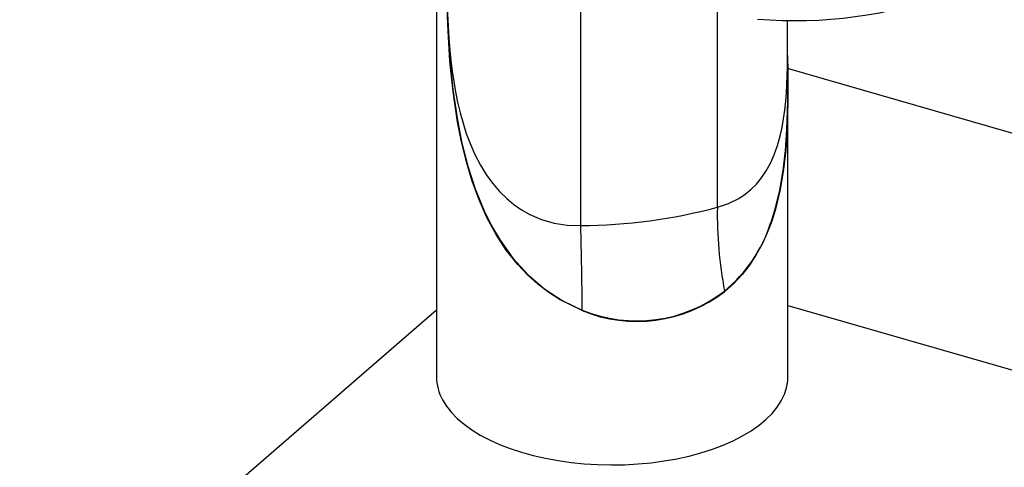
# Model space of a CAD drawing. Extents: x -40 to 841, y 0 to 591.
# Drawn here: x 799 to 801, y 91 to 92 of the extents above; entities that cross this region are included whole.
import ezdxf

# ---------------------------------------------------------------- set-up
doc = ezdxf.new("R2010")
doc.units = 0
doc.layers.get('0').update_dxf_attribs({"linetype": 'CONTINUOUS'})
doc.styles.add('SLDTEXTSTYLE2', font='TXT', dxfattribs={"width": 0.605})
doc.dimstyles.new('SLDDIMSTYLE4', dxfattribs={"dimtxt": 5.172414, "dimasz": 7, "dimexe": 0, "dimexo": 0.0625, "dimgap": 1.293103, "dimtad": 0, "dimtih": 1, "dimtoh": 1, "dimdec": 0, "dimlfac": 5, "dimrnd": 1e-09, "dimzin": 12, "dimtxsty": 'SLDTEXTSTYLE2', "dimblk1": 'NONE', "dimblk2": 'NONE', "dimsah": 1, "dimcen": 0, "dimazin": 3, "dimtfac": 1, "dimtdec": 0, "dimtmove": 0, "dimatfit": 3, "dimtolj": 1, "dimtzin": 12})

# ---------------------------------------------------------------- blocks, each defined once
blk = doc.blocks.new('_D_35')
at = {"color": 7, "linetype": 'CONTINUOUS'}
blk.add_line((744.0434, 303.6145), (799.5212, 303.6145), dxfattribs=at)
at = {"color": 7, "linetype": 'CONTINUOUS', "char_height": 7, "attachment_point": 1, "style": 'SLDTEXTSTYLE2'}
for s, insert in [('%%c', (760.7806, 323.6241)), ('219', (771.2174, 323.6241)), ('circumference', (745.6309, 312.638))]:
    blk.add_mtext(s, dxfattribs=dict(at, insert=insert))
blk = doc.blocks.new('_NONE')
blk = doc.blocks.new('_D_37')
at = {"color": 7, "linetype": 'CONTINUOUS'}
blk.add_line((764.4426, 191.2418), (808.0253, 191.2418), dxfattribs=at)
at = {"color": 7, "linetype": 'CONTINUOUS', "char_height": 7, "attachment_point": 1, "style": 'SLDTEXTSTYLE2'}
for s, insert in [('hole', (791.8086, 211.2513)), ('%%c', (766.0301, 211.2513)), ('108', (776.4669, 211.2513)), ('for bowl', (766.0301, 200.2652))]:
    blk.add_mtext(s, dxfattribs=dict(at, insert=insert))

msp = doc.modelspace()

# ---------------------------------------------------------------- linework, layer by layer
at = {"color": 8, "linetype": 'CONTINUOUS'}
for p, q in [((800.2058, 91.9473), (800.2058, 93.4169)), ((800.5634, 91.9952), (800.5634, 92.615))]:
    msp.add_line(p, q, dxfattribs=at)
at = {"color": 7, "linetype": 'CONTINUOUS'}
for p, q in [((799.8279, 92.808), (799.8279, 91.5507)), ((800.7467, 92.3835), (800.7467, 92.4843)), ((806.1781, 90.7902), (800.7474, 92.358)), ((800.7479, 91.5507), (800.7479, 92.3014)), ((795.2183, 87.7343), (799.8279, 91.7263)), ((800.7479, 91.7383), (806.1781, 90.1707))]:
    msp.add_line(p, q, dxfattribs=at)
at = {"color": 7, "linetype": 'CONTINUOUS', "flags": 128}
for points in [[(800.2092, 91.7245), (800.1518, 91.7523), (800.1217, 91.7715), (800.0932, 91.7934), (800.0661, 91.818), (800.0408, 91.8448), (800.0107, 91.8829), (799.984, 91.9239), (799.9602, 91.9681), (799.9397, 92.0141), (799.9215, 92.0637), (799.9062, 92.1143), (799.8935, 92.1662), (799.8832, 92.2184), (799.8713, 92.2981), (799.8632, 92.3772), (799.8582, 92.4563), (799.8567, 92.4951), (799.8559, 92.5333), (799.8557, 92.5432)], [(799.8557, 92.5432), (799.8559, 92.5335), (799.8579, 92.459), (799.8626, 92.3818), (799.8707, 92.3028), (799.8826, 92.223), (799.8946, 92.1626), (799.91, 92.1023), (799.9292, 92.0429), (799.9528, 91.9853), (799.9722, 91.9462), (799.9944, 91.9086), (800.0283, 91.8614), (800.0676, 91.8182), (800.1117, 91.7804), (800.1589, 91.7498), (800.2098, 91.7259), (800.2098, 91.7259)], [(799.8568, 92.5012), (799.8582, 92.4693), (799.8602, 92.438), (799.8628, 92.4066), (799.8657, 92.379), (799.8691, 92.3515), (799.8731, 92.3242), (799.8778, 92.2971), (799.8833, 92.2702), (799.8899, 92.2421), (799.8975, 92.2147), (799.9061, 92.188), (799.9158, 92.1621), (799.9286, 92.1328), (799.943, 92.1051), (799.959, 92.0791), (799.9752, 92.0568), (799.9928, 92.0362), (800.0118, 92.0175), (800.0308, 92.0018), (800.0509, 91.9879), (800.0721, 91.9759), (800.1032, 91.9626), (800.136, 91.9532), (800.1703, 91.9481), (800.2058, 91.9473)], [(800.7467, 92.3918), (800.7475, 92.3504), (800.7478, 92.2746), (800.7471, 92.2362), (800.7457, 92.1977), (800.7422, 92.1456), (800.7364, 92.0937), (800.7277, 92.0415), (800.7155, 91.9902), (800.7057, 91.9587), (800.6941, 91.9281), (800.6804, 91.8981), (800.6645, 91.8692), (800.6474, 91.8433), (800.6282, 91.8188)], [(800.7029, 91.9535), (800.7049, 91.9584), (800.715, 91.9906), (800.727, 92.04), (800.7358, 92.0911), (800.7418, 92.144), (800.7456, 92.1977), (800.7477, 92.272), (800.7476, 92.3464), (800.7467, 92.3919)], [(800.5821, 91.7758), (800.5825, 91.7751), (800.5827, 91.7745)], [(800.2098, 91.7259), (800.2095, 91.7252), (800.2092, 91.7245)], [(799.8436, 91.4911), (799.854, 91.4743), (799.867, 91.4579), (799.8824, 91.4421), (799.9002, 91.4269), (799.9203, 91.4124), (799.9426, 91.3987), (799.9668, 91.386), (799.993, 91.3742), (800.0209, 91.3634), (800.0503, 91.3537), (800.0812, 91.3452), (800.1133, 91.3379), (800.1463, 91.3318), (800.1803, 91.3271), (800.2148, 91.3236), (800.2498, 91.3215), (800.285, 91.3207), (800.3202, 91.3212), (800.3552, 91.3231), (800.3899, 91.3264), (800.4239, 91.3309), (800.4572, 91.3368), (800.4894, 91.3439), (800.5205, 91.3522), (800.5502, 91.3617), (800.5783, 91.3723), (800.6048, 91.3839), (800.6294, 91.3965), (800.652, 91.4101), (800.6724, 91.4244), (800.6906, 91.4395), (800.7065, 91.4552), (800.7199, 91.4715), (800.7307, 91.4883), (800.7389, 91.5054), (800.7446, 91.5228), (800.7475, 91.5404), (800.7479, 91.5507)]]:
    msp.add_lwpolyline(points, dxfattribs=at)
at = {"color": 8, "linetype": 'CONTINUOUS', "flags": 128}
for points in [[(800.5634, 91.9952), (800.5929, 92.0047), (800.6198, 92.0181), (800.6362, 92.029), (800.6514, 92.0414), (800.6654, 92.0554), (800.6791, 92.072), (800.6914, 92.0903), (800.7022, 92.11), (800.7123, 92.1326), (800.7209, 92.1567), (800.7281, 92.1821), (800.7329, 92.2038), (800.7369, 92.2261), (800.74, 92.2492), (800.7425, 92.2729), (800.7442, 92.2948), (800.7454, 92.3171), (800.7462, 92.3397), (800.7466, 92.3627), (800.7467, 92.3835)], [(800.6282, 91.8188), (800.6066, 91.7957), (800.5827, 91.7745)]]:
    msp.add_lwpolyline(points, dxfattribs=at)
at = {"color": 7, "linetype": 'CONTINUOUS'}
for centre, radius, start, end in [((800.7672, 93.6669), 1.1835, 265.2245, 290.0322), ((800.1983, 93.362), 1.4148, 270.3055, 284.956), ((801.6705, 91.9793), 1.1073, 179.1796, 190.5925), ((783.5392, 91.5384), 16.6716, 0.64433, 1.40527), ((800.3526, 92.0733), 0.3772, 247.6555, 307.606), ((800.3529, 92.0723), 0.3748, 247.5557, 307.7058), ((799.9526, 91.5516), 0.1246, 180.4529, 209.05)]:
    msp.add_arc(centre, radius, start, end, dxfattribs=at)
at = {"color": 8, "linetype": 'CONTINUOUS'}
msp.add_arc((800.338, 92.0715), 0.3834, 309.5403, 342.0806, dxfattribs=at)

# ---------------------------------------------------------------- dimensions: what is measured, and where the dimension line sits
at = {"color": 7, "linetype": 'CONTINUOUS'}
for p1, text, picture, middle in [((41.1593, 14.9783), '<>\\Pcircumference', '_D_35', (772.5761, 314.6298)), ((20.3356, 7.2816), '<> hole\\Pfor bowl', '_D_37', (787.0277, 202.257))]:
    dim = msp.add_diameter_dim_2p(p1=p1, p2=(0, 0), text=text, dimstyle='SLDDIMSTYLE4', dxfattribs=at)
    dim.commit()
    dim.dimension.update_dxf_attribs({"geometry": picture, "text_midpoint": middle, "dimtype": 163})

doc.saveas('drawing.dxf')
